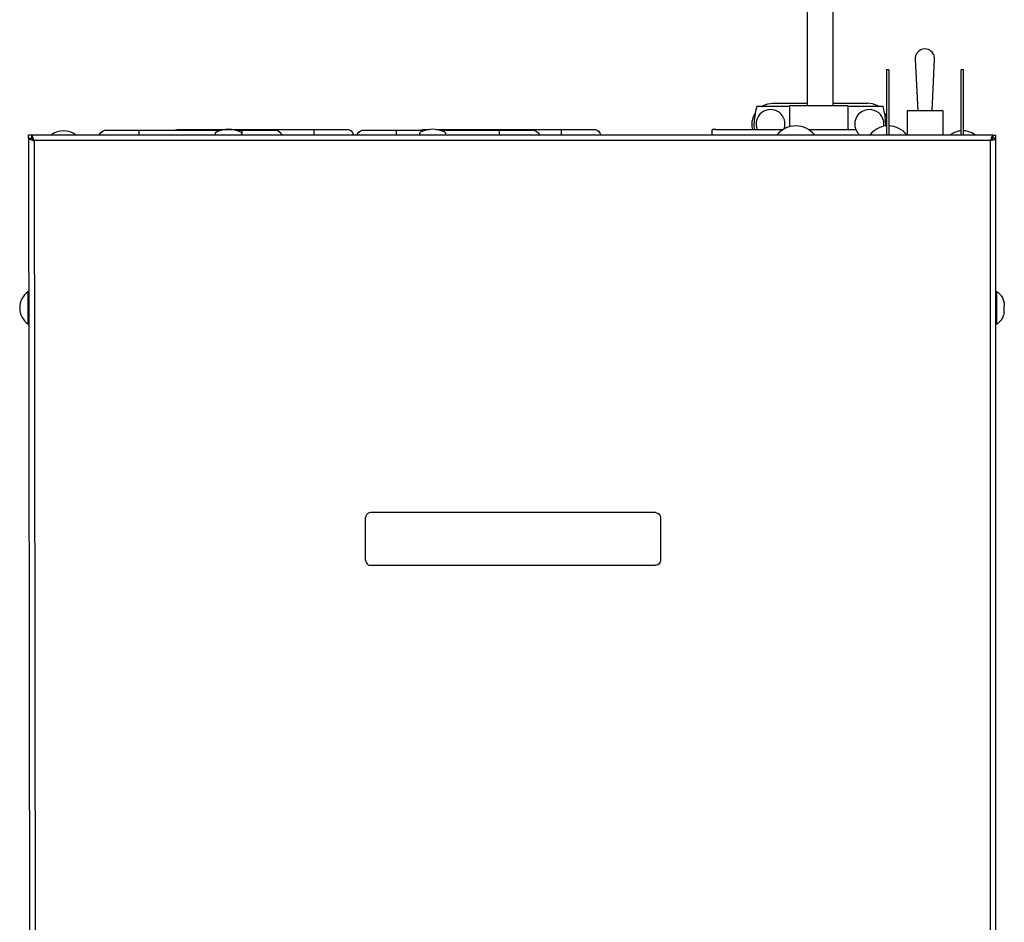
# Model space of a CAD drawing. Extents: x 0 to 4190, y 0 to 2777.
# Drawn here: x 901 to 1202, y 2029 to 2305 of the extents above; entities that cross this region are included whole.
import ezdxf

# ---------------------------------------------------------------- set-up
doc = ezdxf.new("R2010")
doc.units = 0
doc.header["$LTSCALE"] = 0.1
doc.layers.get('0').update_dxf_attribs({"linetype": 'CONTINUOUS'})
doc.layers.add('KIKI-2D2', color=7, linetype='CONTINUOUS')

msp = doc.modelspace()

# ---------------------------------------------------------------- linework, layer by layer
at = {"color": 2}
for p, q in [((1141.45, 2325.33), (1141.45, 2278.96)), ((1149.42, 2279.17), (1149.42, 2325.33)), ((1174.55, 2293.06), (1175.35, 2277.45)), ((1179.68, 2277.45), (1180.49, 2293.06)), ((1166.48, 2289.85), (1165.72, 2289.85)), ((1189.34, 2289.85), (1188.58, 2289.85)), ((1125.69, 2277.24), (1125.44, 2275.8)), ((1126.06, 2278.67), (1125.69, 2277.24)), ((1136.12, 2278.67), (1126.06, 2278.67)), ((1127.59, 2278.67), (1128.02, 2278.92)), ((1128.02, 2278.92), (1129.43, 2279.47)), ((1129.43, 2279.47), (1130.94, 2279.66)), ((1130.94, 2279.66), (1136.27, 2279.66)), ((1136.12, 2278.96), (1136.12, 2272.47)), ((1136.27, 2279.66), (1141.45, 2279.66)), ((1149.42, 2279.66), (1159.92, 2279.66)), ((1164.71, 2278.67), (1153.91, 2278.67)), ((1161.43, 2279.47), (1159.93, 2279.66)), ((1162.85, 2278.92), (1161.43, 2279.47)), ((1163.28, 2278.67), (1162.85, 2278.92)), ((1165.07, 2277.24), (1164.71, 2278.67)), ((1165.33, 2275.79), (1165.07, 2277.24)), ((1172.08, 2277.45), (1172.08, 2269.93)), ((1182.95, 2277.45), (1182.95, 2269.93)), ((1124.69, 2274.04), (1125.05, 2275.53)), ((1125.05, 2275.53), (1125.56, 2276.59)), ((1125.28, 2274.33), (1125.22, 2272.85)), ((1125.44, 2275.8), (1125.28, 2274.33)), ((1165.72, 2275.62), (1165.16, 2276.82)), ((1165.49, 2274.32), (1165.33, 2275.79)), ((1165.54, 2272.85), (1165.49, 2274.32)), ((937.13, 2271.45), (962.4, 2271.45)), ((948.25, 2271.45), (948.39, 2271.5)), ((948.39, 2271.5), (948.74, 2271.62)), ((948.74, 2271.62), (949.1, 2271.65)), ((959.17, 2271.45), (959.17, 2271.65)), ((959.17, 2271.65), (990.67, 2271.65)), ((966.54, 2271.45), (968.62, 2271.45)), ((1015.87, 2271.45), (1024.82, 2271.45)), ((1023.3, 2271.45), (1023.42, 2271.5)), ((1023.42, 2271.5), (1023.78, 2271.62)), ((1023.78, 2271.62), (1024.15, 2271.65)), ((1029.01, 2271.45), (1047.4, 2271.45)), ((1034.22, 2271.45), (1034.22, 2271.65)), ((1034.22, 2271.65), (1066.3, 2271.65)), ((1113.6, 2271.65), (1112.42, 2271.65)), ((1112.42, 2271.65), (1112.84, 2271.65)), ((1113.6, 2271.65), (1134.2, 2271.65)), ((1124.69, 2272.49), (1124.69, 2274.04)), ((1124.85, 2271.64), (1124.69, 2272.49)), ((1125.22, 2272.85), (1125.25, 2271.64)), ((1141.78, 2271.65), (1156.34, 2271.65)), ((1165.53, 2272.69), (1165.54, 2272.85)), ((903.29, 2269), (904.2, 2269)), ((903.29, 2269), (903.4, 2268.83)), ((903.4, 2268.83), (903.7, 2268.65)), ((903.7, 2268.65), (904.15, 2268.48)), ((904.15, 2268.48), (904.7, 2268.31)), ((904.2, 2269), (904.27, 2268.79)), ((904.22, 2269.94), (904.22, 2269.02)), ((904.3, 2269.92), (904.22, 2269.94)), ((904.39, 2268.98), (904.22, 2269.02)), ((904.27, 2268.79), (904.46, 2268.59)), ((904.47, 2269.72), (904.3, 2269.92)), ((904.57, 2268.82), (904.39, 2268.98)), ((904.46, 2268.59), (904.71, 2268.39)), ((904.64, 2269.33), (904.47, 2269.72)), ((904.77, 2268.56), (904.57, 2268.82)), ((904.81, 2268.82), (904.64, 2269.33)), ((904.7, 2268.31), (904.98, 2268.23)), ((904.71, 2268.39), (904.98, 2268.23)), ((904.98, 2268.23), (904.77, 2268.56)), ((904.98, 2268.23), (904.81, 2268.82)), ((1197.57, 2268.23), (904.98, 2268.23)), ((904.98, 2268.23), (905.53, 1862.35)), ((960.41, 2270.2), (960.41, 2269.94)), ((968.52, 2269.94), (968.52, 2270.2)), ((1022.85, 2270.21), (1022.85, 2269.94)), ((1030.97, 2269.94), (1030.97, 2270.21)), ((1143.6, 2270.06), (1143.37, 2270.32)), ((1143.69, 2269.94), (1143.6, 2270.06)), ((1160.78, 2270.12), (1160.64, 2269.94)), ((1161.02, 2270.39), (1160.78, 2270.12)), ((1161.28, 2270.66), (1161.02, 2270.39)), ((1161.55, 2270.91), (1161.28, 2270.66)), ((1197.65, 2268.51), (1197.56, 2268.23)), ((1197.73, 2268.49), (1197.56, 2268.23)), ((1197.56, 2268.23), (1197.89, 2268.44)), ((1197.57, 2268.23), (1198.14, 2268.41)), ((1197.57, 1862.35), (1197.57, 2268.23)), ((1197.81, 2269.08), (1197.65, 2268.51)), ((1197.92, 2268.76), (1197.73, 2268.49)), ((1197.99, 2269.53), (1197.81, 2269.08)), ((1197.89, 2268.44), (1198.14, 2268.64)), ((1198.11, 2268.95), (1197.92, 2268.76)), ((1198.16, 2269.84), (1197.99, 2269.53)), ((1198.33, 2269.02), (1198.11, 2268.95)), ((1198.14, 2268.64), (1198.3, 2268.84)), ((1198.14, 2268.41), (1198.66, 2268.57)), ((1198.33, 2269.94), (1198.16, 2269.84)), ((1198.3, 2268.84), (1198.34, 2269)), ((1198.33, 2269.94), (1198.33, 2269.01)), ((1199.25, 2269), (1198.34, 2269)), ((1198.66, 2268.57), (1199.03, 2268.75)), ((1199.03, 2268.75), (1199.23, 2268.92)), ((1199.23, 2268.92), (1199.25, 2269)), ((903.37, 2221.99), (903.11, 2221.99)), ((1199.5, 2221.99), (1199.24, 2221.99)), ((1201.75, 2218.66), (1201.69, 2218.97)), ((1201.75, 2217.49), (1201.69, 2217.48)), ((1201.69, 2217.48), (1201.69, 2216.69)), ((1201.7, 2218.96), (1201.7, 2218.96)), ((1201.75, 2218.66), (1201.79, 2218.26)), ((1201.77, 2217.51), (1201.75, 2217.49)), ((1201.8, 2217.65), (1201.77, 2217.51)), ((1201.79, 2218.26), (1201.8, 2217.9)), ((1201.8, 2217.9), (1201.8, 2217.65)), ((1201.75, 2216.67), (1201.69, 2216.69)), ((1201.75, 2215.5), (1201.69, 2215.19)), ((1201.7, 2215.19), (1201.7, 2215.19)), ((1201.77, 2216.64), (1201.75, 2216.67)), ((1201.75, 2215.5), (1201.79, 2215.91)), ((1201.8, 2216.51), (1201.77, 2216.64)), ((1201.79, 2215.91), (1201.8, 2216.25)), ((1201.8, 2216.25), (1201.8, 2216.51)), ((903.12, 2212.16), (903.37, 2212.16)), ((1199.25, 2212.17), (1199.5, 2212.17)), ((1095.13, 2154.44), (1007.92, 2154.44)), ((1006.4, 2139.86), (1006.4, 2152.91)), ((1096.65, 2152.91), (1096.65, 2139.86)), ((1007.91, 2138.33), (1095.13, 2138.33))]:
    msp.add_line(p, q, dxfattribs=at)
for centre, radius, start, end in [((1130.29, 2273.32), 4.41, 339.5523, 202.2873), ((1160.51, 2273.27), 4.47, 351.4116, 227.9819), ((914.01, 2264.83), 6.39, 53.0733, 126.9267), ((964.47, 2263.15), 8.55, 64.2351, 115.03), ((1026.92, 2263.16), 8.55, 65.0179, 115.0394), ((1137.99, 2265.47), 7.25, 38.117, 141.883), ((1166.34, 2265.52), 7.21, 94.9257, 142.215), ((1166.34, 2265.52), 7.21, 37.785, 88.9298), ((1189.07, 2264.79), 6.43, 94.4203, 126.7088), ((1189.07, 2264.79), 6.43, 53.6748, 87.6647), ((906.62, 2217.08), 6.03, 125.5089, 234.4911)]:
    msp.add_arc(centre, radius, start, end, dxfattribs=at)
for points in [[(1176.92, 2296.19), (1175.68, 2295.92), (1174.77, 2294.94), (1174.57, 2293.67)], [(1177.52, 2296.26), (1177.52, 2296.26), (1176.92, 2296.19), (1176.92, 2296.19)], [(1178.13, 2296.19), (1178.13, 2296.19), (1177.52, 2296.26), (1177.52, 2296.26)], [(1180.47, 2293.67), (1180.29, 2294.92), (1179.34, 2295.93), (1178.13, 2296.19)], [(1174.57, 2293.67), (1174.57, 2293.67), (1174.55, 2293.05), (1174.55, 2293.05)], [(1180.49, 2293.06), (1180.49, 2293.06), (1180.47, 2293.67), (1180.47, 2293.67)], [(1165.72, 2289.85), (1165.72, 2289.85), (1165.72, 2289.81), (1165.72, 2289.81)], [(1165.72, 2289.81), (1165.72, 2283.85), (1165.72, 2277.9), (1165.72, 2271.95)], [(1166.48, 2289.85), (1166.48, 2289.85), (1166.48, 2289.81), (1166.48, 2289.81)], [(1166.48, 2289.81), (1166.48, 2283.85), (1166.48, 2277.9), (1166.48, 2271.95)], [(1188.58, 2289.81), (1188.58, 2289.81), (1188.58, 2289.85), (1188.58, 2289.85)], [(1188.58, 2271.94), (1188.58, 2277.9), (1188.58, 2283.85), (1188.58, 2289.81)], [(1189.34, 2289.81), (1189.34, 2289.81), (1189.34, 2289.85), (1189.34, 2289.85)], [(1189.34, 2271.94), (1189.34, 2277.9), (1189.34, 2283.85), (1189.34, 2289.81)], [(1137.79, 2278.96), (1137.79, 2278.96), (1153.91, 2278.96), (1153.91, 2278.96)], [(1153.91, 2278.96), (1153.91, 2278.96), (1153.91, 2271.65), (1153.91, 2271.65)], [(1172.08, 2277.45), (1172.08, 2277.45), (1172.65, 2277.45), (1172.65, 2277.45)], [(1172.65, 2277.45), (1175.89, 2277.45), (1179.13, 2277.45), (1182.36, 2277.45)], [(1182.36, 2277.45), (1182.36, 2277.45), (1182.95, 2277.45), (1182.95, 2277.45)], [(925.04, 2270.09), (925.34, 2270.78), (925.89, 2271.24), (926.62, 2271.4)], [(926.62, 2271.4), (926.62, 2271.4), (927.04, 2271.45), (927.04, 2271.45)], [(927.04, 2271.45), (927.04, 2271.45), (927.24, 2271.45), (927.24, 2271.45)], [(927.24, 2271.45), (929.88, 2271.45), (932.52, 2271.45), (935.16, 2271.45)], [(935.16, 2271.45), (935.16, 2271.45), (937.12, 2271.45), (937.12, 2271.45)], [(937.12, 2271.4), (937.12, 2271.4), (937.12, 2271.45), (937.12, 2271.45)], [(937.12, 2270.09), (937.12, 2270.52), (937.12, 2270.96), (937.12, 2271.4)], [(949.1, 2271.65), (949.1, 2271.65), (949.29, 2271.65), (949.29, 2271.65)], [(949.29, 2271.65), (951.93, 2271.65), (954.57, 2271.65), (957.21, 2271.65)], [(957.21, 2271.65), (957.21, 2271.65), (959.17, 2271.65), (959.17, 2271.65)], [(968.62, 2271.4), (968.62, 2271.4), (968.62, 2271.45), (968.62, 2271.45)], [(968.62, 2271.45), (968.62, 2271.45), (970.58, 2271.45), (970.58, 2271.45)], [(968.62, 2270.09), (968.62, 2270.52), (968.62, 2270.96), (968.62, 2271.4)], [(970.58, 2271.45), (973.23, 2271.45), (975.87, 2271.45), (978.51, 2271.45)], [(978.51, 2271.45), (978.51, 2271.45), (978.7, 2271.45), (978.7, 2271.45)], [(978.7, 2271.45), (978.7, 2271.45), (979.12, 2271.4), (979.12, 2271.4)], [(979.12, 2271.4), (979.82, 2271.27), (980.44, 2270.76), (980.7, 2270.09)], [(990.67, 2271.65), (990.67, 2271.65), (992.64, 2271.65), (992.64, 2271.65)], [(990.67, 2271.61), (990.67, 2271.61), (990.67, 2271.64), (990.67, 2271.64)], [(990.67, 2270.13), (990.67, 2270.62), (990.67, 2271.12), (990.67, 2271.61)], [(992.64, 2271.65), (995.28, 2271.65), (997.92, 2271.65), (1000.56, 2271.65)], [(1000.56, 2271.65), (1000.56, 2271.65), (1000.75, 2271.65), (1000.75, 2271.65)], [(1000.75, 2271.65), (1000.75, 2271.65), (1001.12, 2271.62), (1001.12, 2271.62)], [(1001.12, 2271.62), (1001.86, 2271.46), (1002.44, 2270.89), (1002.58, 2270.13)], [(1003.79, 2270.09), (1004.08, 2270.77), (1004.66, 2271.25), (1005.37, 2271.4)], [(1005.37, 2271.4), (1005.37, 2271.4), (1005.8, 2271.45), (1005.8, 2271.45)], [(1005.8, 2271.45), (1005.8, 2271.45), (1005.98, 2271.45), (1005.98, 2271.45)], [(1005.98, 2271.45), (1008.63, 2271.45), (1011.27, 2271.45), (1013.91, 2271.45)], [(1013.91, 2271.45), (1013.91, 2271.45), (1015.87, 2271.45), (1015.87, 2271.45)], [(1015.86, 2271.4), (1015.86, 2271.4), (1015.86, 2271.45), (1015.86, 2271.45)], [(1015.86, 2270.09), (1015.86, 2270.52), (1015.86, 2270.96), (1015.86, 2271.4)], [(1024.15, 2271.65), (1024.15, 2271.65), (1024.33, 2271.65), (1024.33, 2271.65)], [(1024.33, 2271.65), (1024.86, 2271.65), (1025.39, 2271.65), (1025.92, 2271.65)], [(1027.92, 2271.65), (1029.37, 2271.65), (1030.81, 2271.65), (1032.26, 2271.65)], [(1032.26, 2271.65), (1032.26, 2271.65), (1034.22, 2271.65), (1034.22, 2271.65)], [(1047.39, 2271.4), (1047.39, 2271.4), (1047.39, 2271.45), (1047.39, 2271.45)], [(1047.39, 2270.09), (1047.39, 2270.52), (1047.39, 2270.96), (1047.39, 2271.4)], [(1047.4, 2271.45), (1047.4, 2271.45), (1049.37, 2271.45), (1049.37, 2271.45)], [(1049.37, 2271.45), (1052.01, 2271.45), (1054.65, 2271.45), (1057.29, 2271.45)], [(1057.29, 2271.45), (1057.29, 2271.45), (1057.48, 2271.45), (1057.48, 2271.45)], [(1057.48, 2271.45), (1057.48, 2271.45), (1057.91, 2271.4), (1057.91, 2271.4)], [(1057.91, 2271.4), (1058.6, 2271.28), (1059.23, 2270.75), (1059.48, 2270.09)], [(1066.3, 2271.65), (1066.3, 2271.65), (1068.27, 2271.65), (1068.27, 2271.65)], [(1066.3, 2271.61), (1066.3, 2271.61), (1066.3, 2271.64), (1066.3, 2271.64)], [(1066.3, 2270.13), (1066.3, 2270.62), (1066.3, 2271.12), (1066.3, 2271.61)], [(1068.27, 2271.65), (1070.91, 2271.65), (1073.55, 2271.65), (1076.19, 2271.65)], [(1076.19, 2271.65), (1076.19, 2271.65), (1076.38, 2271.65), (1076.38, 2271.65)], [(1076.38, 2271.65), (1076.38, 2271.65), (1076.74, 2271.62), (1076.74, 2271.62)], [(1076.74, 2271.62), (1077.47, 2271.48), (1078.07, 2270.87), (1078.21, 2270.13)], [(1112.41, 2271.61), (1112.41, 2271.61), (1112.41, 2271.64), (1112.41, 2271.64)], [(1112.41, 2270.13), (1112.41, 2270.62), (1112.41, 2271.12), (1112.41, 2271.61)], [(1165.72, 2271.95), (1165.72, 2271.95), (1165.72, 2269.93), (1165.72, 2269.93)], [(1166.48, 2271.95), (1166.48, 2271.95), (1166.48, 2269.93), (1166.48, 2269.93)], [(1188.58, 2269.93), (1188.58, 2269.93), (1188.58, 2271.94), (1188.58, 2271.94)], [(1189.34, 2269.93), (1189.34, 2269.93), (1189.34, 2271.94), (1189.34, 2271.94)], [(924.98, 2269.93), (924.98, 2269.93), (925.04, 2270.09), (925.04, 2270.09)], [(937.12, 2269.93), (937.12, 2269.93), (937.12, 2270.09), (937.12, 2270.09)], [(960.42, 2270.31), (960.42, 2270.31), (960.41, 2270.2), (960.41, 2270.2)], [(960.76, 2270.85), (960.59, 2270.75), (960.43, 2270.51), (960.42, 2270.31)], [(960.85, 2270.9), (960.85, 2270.9), (960.76, 2270.85), (960.76, 2270.85)], [(968.52, 2270.31), (968.49, 2270.54), (968.36, 2270.72), (968.18, 2270.85)], [(968.52, 2270.2), (968.52, 2270.2), (968.52, 2270.31), (968.52, 2270.31)], [(968.62, 2269.93), (968.62, 2269.93), (968.62, 2270.09), (968.62, 2270.09)], [(980.7, 2270.09), (980.7, 2270.09), (980.76, 2269.93), (980.76, 2269.93)], [(990.67, 2269.93), (990.67, 2269.93), (990.67, 2270.13), (990.67, 2270.13)], [(1002.58, 2270.13), (1002.58, 2270.13), (1002.61, 2269.94), (1002.61, 2269.94)], [(1003.74, 2269.93), (1003.74, 2269.93), (1003.79, 2270.09), (1003.79, 2270.09)], [(1015.86, 2269.93), (1015.86, 2269.93), (1015.86, 2270.09), (1015.86, 2270.09)], [(1022.86, 2270.32), (1022.86, 2270.32), (1022.85, 2270.2), (1022.85, 2270.2)], [(1023.2, 2270.85), (1023.02, 2270.73), (1022.89, 2270.54), (1022.86, 2270.32)], [(1023.3, 2270.9), (1023.3, 2270.9), (1023.2, 2270.85), (1023.2, 2270.85)], [(1023.51, 2271), (1023.51, 2271), (1023.29, 2270.9), (1023.29, 2270.9)], [(1030.62, 2270.86), (1030.62, 2270.86), (1030.53, 2270.91), (1030.53, 2270.91)], [(1030.96, 2270.32), (1030.91, 2270.57), (1030.83, 2270.7), (1030.62, 2270.86)], [(1030.97, 2270.21), (1030.97, 2270.21), (1030.96, 2270.32), (1030.96, 2270.32)], [(1047.39, 2269.93), (1047.39, 2269.93), (1047.39, 2270.09), (1047.39, 2270.09)], [(1059.48, 2270.09), (1059.48, 2270.09), (1059.54, 2269.93), (1059.54, 2269.93)], [(1066.3, 2269.93), (1066.3, 2269.93), (1066.3, 2270.13), (1066.3, 2270.13)], [(1078.21, 2270.13), (1078.21, 2270.13), (1078.24, 2269.94), (1078.24, 2269.94)], [(1112.41, 2269.93), (1112.41, 2269.93), (1112.41, 2270.13), (1112.41, 2270.13)], [(903.11, 2221.81), (903.11, 2218.61), (903.11, 2215.41), (903.11, 2212.21)], [(1199.49, 2221.81), (1199.49, 2221.81), (1199.49, 2222), (1199.49, 2222)], [(1199.49, 2212.22), (1199.49, 2215.41), (1199.49, 2218.61), (1199.49, 2221.81)], [(1199.9, 2221.73), (1199.9, 2221.73), (1199.5, 2221.99), (1199.5, 2221.99)], [(1201.58, 2219.43), (1201.31, 2220.32), (1200.65, 2221.2), (1199.9, 2221.73)], [(1201.71, 2218.96), (1201.71, 2218.96), (1201.58, 2219.43), (1201.58, 2219.43)], [(1199.9, 2212.42), (1200.66, 2212.95), (1201.31, 2213.84), (1201.58, 2214.72)], [(1201.58, 2214.72), (1201.58, 2214.72), (1201.71, 2215.19), (1201.71, 2215.19)], [(1199.49, 2212.17), (1199.49, 2212.17), (1199.49, 2212.22), (1199.49, 2212.22)], [(1199.5, 2212.17), (1199.5, 2212.17), (1199.9, 2212.42), (1199.9, 2212.42)], [(1007.62, 2154.41), (1007.04, 2154.3), (1006.53, 2153.8), (1006.43, 2153.21)], [(1007.91, 2154.44), (1007.91, 2154.44), (1007.62, 2154.41), (1007.62, 2154.41)], [(1095.13, 2154.44), (1095.13, 2154.44), (1095.43, 2154.41), (1095.43, 2154.41)], [(1095.43, 2154.41), (1096, 2154.3), (1096.52, 2153.8), (1096.61, 2153.21)], [(1006.43, 2153.21), (1006.43, 2153.21), (1006.4, 2152.91), (1006.4, 2152.91)], [(1096.61, 2153.21), (1096.61, 2153.21), (1096.65, 2152.91), (1096.65, 2152.91)], [(1006.4, 2139.86), (1006.4, 2139.86), (1006.43, 2139.56), (1006.43, 2139.56)], [(1006.43, 2139.56), (1006.54, 2138.96), (1007.03, 2138.48), (1007.62, 2138.35)], [(1096.61, 2139.56), (1096.51, 2138.95), (1096.02, 2138.47), (1095.43, 2138.35)], [(1096.65, 2139.86), (1096.65, 2139.86), (1096.61, 2139.56), (1096.61, 2139.56)], [(1007.62, 2138.35), (1007.62, 2138.35), (1007.91, 2138.33), (1007.91, 2138.33)], [(1095.43, 2138.35), (1095.43, 2138.35), (1095.13, 2138.33), (1095.13, 2138.33)]]:
    msp.add_open_spline(points, degree=3, dxfattribs=at)
msp.add_open_spline([(1136.12, 2278.96), (1136.2, 2278.96), (1136.29, 2278.96), (1136.37, 2278.96), (1136.38, 2278.96), (1136.39, 2278.96), (1136.4, 2278.96), (1136.86, 2278.96), (1137.33, 2278.96), (1137.79, 2278.96)], degree=3, knots=[0.794738, 0.794738, 0.794738, 0.794738, 0.978297, 0.978297, 0.978297, 1, 1, 1, 2, 2, 2, 2], dxfattribs=at)
at = {"layer": 'KIKI-2D2', "color": 3}
for p, q in [((904.22, 2269.94), (903.29, 2269.94)), ((903.29, 2269), (903.29, 2269.94)), ((903.29, 2269), (903.84, 1862.37)), ((1198.33, 2269.94), (904.22, 2269.94)), ((1198.33, 2269.94), (1199.25, 2269.94)), ((1199.25, 2269), (1199.25, 2269.94)), ((1199.25, 1812.78), (1199.25, 2269))]:
    msp.add_line(p, q, dxfattribs=at)

doc.saveas('drawing.dxf')
